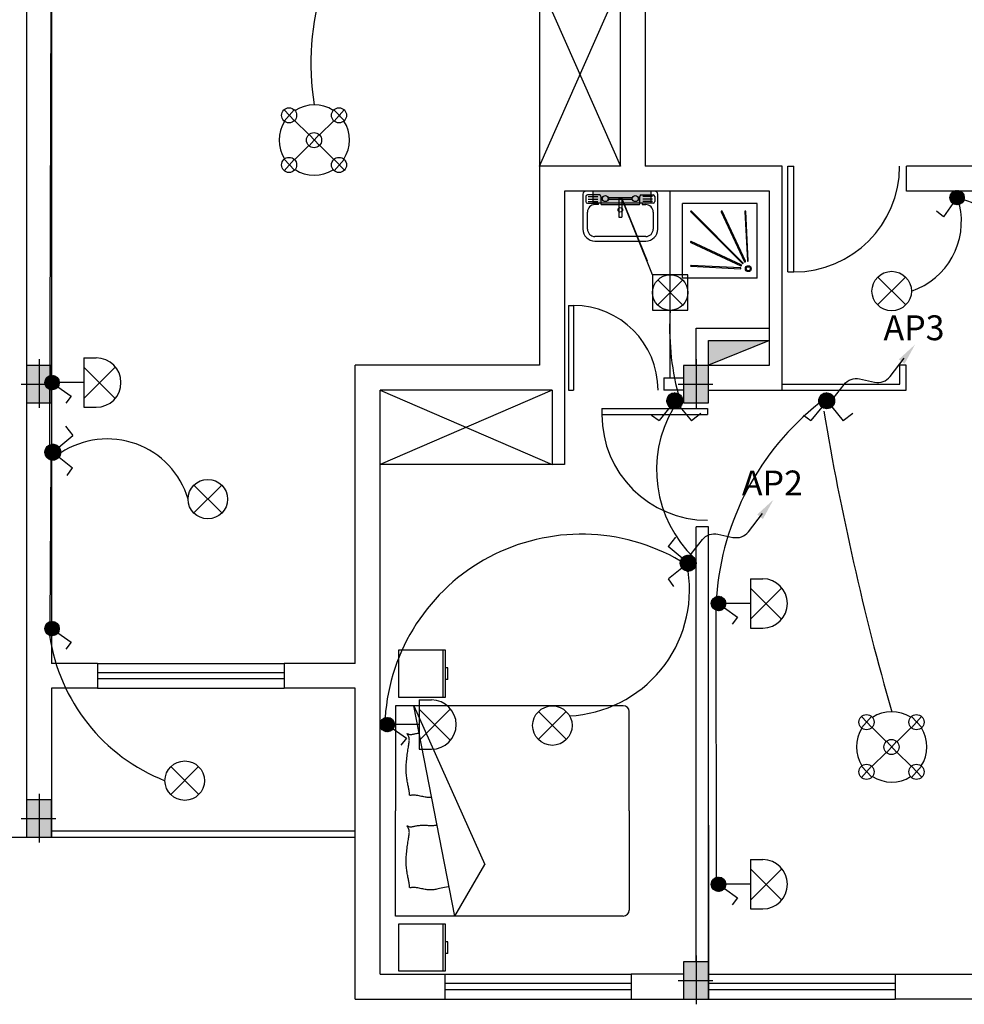
# Model space of a CAD drawing. Extents: x 2318 to 2739, y 290 to 503.
# Drawn here: x 2378 to 2386, y 321 to 329 of the extents above; entities that cross this region are included whole.
import ezdxf

# ---------------------------------------------------------------- set-up
doc = ezdxf.new("R2010")
doc.units = 0
doc.header["$MEASUREMENT"] = 0
doc.layers.get('0').update_dxf_attribs({"color": 8, "linetype": 'CONTINUOUS'})
for name, color, linetype in [('22', 8, 'CONTINUOUS'), ('6', 8, 'CONTINUOUS'), ('ELEC', 5, 'CONTINUOUS'), ('Layer1', 8, 'CONTINUOUS'), ('LIGHT', 6, 'CONTINUOUS'), ('M', 6, 'CONTINUOUS')]:
    doc.layers.add(name, color=color, linetype=linetype)
doc.styles.add('RomanS', font='romans.shx', dxfattribs={"height": 0.5})

# ---------------------------------------------------------------- blocks, each defined once
blk = doc.blocks.new('89o8')
at = {"layer": '6', "linetype": 'ByBlock'}
h = blk.add_hatch(color=256, dxfattribs=at)
h.paths.add_polyline_path([(0.1049, 0.15), (0.0049, 0.15), (0.0049, 0), (0.1049, 0)])
h.paths.add_polyline_path([(-0.0951, 0), (0.0049, 0), (0.0049, 0.15), (-0.0951, 0.15)])
h.paths.add_polyline_path([(0.0049, 0), (-0.0951, 0), (-0.0951, -0.15), (0.0049, -0.15)])
h.paths.add_polyline_path([(0.0049, -0.15), (0.1049, -0.15), (0.1049, 0), (0.0049, 0)])
for p, q in [((0.0049, 0.1993), (0.0049, -0.1925)), ((-0.1386, 0), (0.1386, 0))]:
    blk.add_line(p, q, dxfattribs=at)
blk.add_lwpolyline([(0.1049, 0.15), (-0.0951, 0.15), (-0.0951, -0.15), (0.1049, -0.15)], close=True, dxfattribs=at)
blk = doc.blocks.new('af')
at = {"layer": 'Layer1', "linetype": 'Continuous'}
for p, q in [((2277.15, 410.3424), (2276.774, 410.3424)), ((2276.774, 410.3424), (2276.774, 409.9665)), ((2277.15, 409.9665), (2277.15, 410.3424)), ((2277.2159, 410.3681), (2278.0618, 410.3681)), ((2277.2159, 408.5355), (2277.2159, 410.3681)), ((2278.9076, 410.3681), (2278.0618, 410.3681)), ((2278.9076, 408.5355), (2278.9076, 410.3681)), ((2278.9779, 410.3424), (2278.9779, 409.9665)), ((2279.3538, 410.3424), (2278.9779, 410.3424)), ((2279.3538, 409.9665), (2279.3538, 410.3424)), ((2277.2159, 409.8902), (2278.9076, 410.221)), ((2277.4435, 410.2478), (2277.4436, 410.2507)), ((2277.4438, 410.2441), (2277.4435, 410.2478)), ((2277.4436, 410.2507), (2277.4442, 410.2529)), ((2277.4443, 410.2397), (2277.4438, 410.2441)), ((2277.4442, 410.2529), (2277.4455, 410.2544)), ((2277.4449, 410.2346), (2277.4443, 410.2397)), ((2277.4447, 410.2063), (2277.4454, 410.2145)), ((2277.4454, 410.2287), (2277.4449, 410.2346)), ((2277.4456, 410.222), (2277.4454, 410.2287)), ((2277.4454, 410.2145), (2277.4456, 410.222)), ((2277.4455, 410.2544), (2277.4474, 410.2554)), ((2277.4474, 410.2554), (2277.45, 410.2559)), ((2277.45, 410.2559), (2277.4532, 410.2561)), ((2277.4532, 410.2561), (2277.4569, 410.2562)), ((2277.4569, 410.2562), (2277.4612, 410.2562)), ((2277.4612, 410.2562), (2277.4661, 410.2563)), ((2277.4661, 410.2563), (2277.4714, 410.2566)), ((2277.4714, 410.2566), (2277.4772, 410.2572)), ((2277.4772, 410.2572), (2277.4835, 410.2582)), ((2277.4835, 410.2582), (2277.4902, 410.2594)), ((2277.4902, 410.2594), (2277.4973, 410.2608)), ((2277.4973, 410.2608), (2277.5048, 410.2624)), ((2277.5048, 410.2624), (2277.5127, 410.2641)), ((2277.5127, 410.2641), (2277.521, 410.2659)), ((2277.521, 410.2659), (2277.5296, 410.2677)), ((2277.5296, 410.2677), (2277.5386, 410.2696)), ((2277.5386, 410.2696), (2277.5479, 410.2714)), ((2277.5479, 410.2714), (2277.5576, 410.2732)), ((2277.5576, 410.2732), (2277.5675, 410.2749)), ((2277.5675, 410.2749), (2277.5778, 410.2764)), ((2277.5778, 410.2764), (2277.5883, 410.2778)), ((2277.5883, 410.2778), (2277.5991, 410.2791)), ((2277.5991, 410.2791), (2277.6101, 410.2801)), ((2277.6101, 410.2801), (2277.6213, 410.2809)), ((2277.6213, 410.2809), (2277.6328, 410.2815)), ((2278.9076, 410.221), (2277.6313, 409.6493)), ((2277.6328, 410.2815), (2277.6445, 410.2818)), ((2277.6445, 410.2818), (2277.6565, 410.282)), ((2277.6565, 410.282), (2277.6687, 410.2818)), ((2277.6687, 410.2818), (2277.6811, 410.2815)), ((2277.6811, 410.2815), (2277.6938, 410.2809)), ((2277.6938, 410.2809), (2277.7066, 410.2801)), ((2277.7066, 410.2801), (2277.7197, 410.2791)), ((2277.7197, 410.2791), (2277.733, 410.2778)), ((2277.733, 410.2778), (2277.7462, 410.2764)), ((2277.7462, 410.2764), (2277.7594, 410.2749)), ((2277.7594, 410.2749), (2277.7724, 410.2732)), ((2277.7724, 410.2732), (2277.7852, 410.2714)), ((2277.7852, 410.2714), (2277.7975, 410.2696)), ((2277.7975, 410.2696), (2277.8094, 410.2677)), ((2277.8094, 410.2677), (2277.8207, 410.2659)), ((2277.8207, 410.2659), (2277.8314, 410.2641)), ((2277.8314, 410.2641), (2277.8415, 410.2624)), ((2277.8415, 410.2624), (2277.851, 410.2608)), ((2277.851, 410.2608), (2277.8599, 410.2594)), ((2277.8599, 410.2594), (2277.8681, 410.2582)), ((2277.8681, 410.2582), (2277.8756, 410.2572)), ((2277.8756, 410.2572), (2277.8824, 410.2566)), ((2277.8824, 410.2566), (2277.8886, 410.2563)), ((2277.8886, 410.2563), (2277.8942, 410.2564)), ((2277.8942, 410.2564), (2277.8992, 410.2567)), ((2277.8992, 410.2567), (2277.9038, 410.2574)), ((2277.9038, 410.2574), (2277.908, 410.2583)), ((2277.908, 410.2583), (2277.912, 410.2596)), ((2277.912, 410.2596), (2277.9158, 410.2611)), ((2277.9158, 410.2611), (2277.9196, 410.2628)), ((2277.9196, 410.2628), (2277.9233, 410.2647)), ((2277.9233, 410.2647), (2277.9269, 410.2668)), ((2277.9269, 410.2668), (2277.9303, 410.2688)), ((2277.9303, 410.2688), (2277.9334, 410.2707)), ((2277.9332, 410.2504), (2277.933, 410.2457)), ((2277.933, 410.2457), (2277.9333, 410.2407)), ((2277.9339, 410.2549), (2277.9332, 410.2504)), ((2277.9333, 410.2407), (2277.934, 410.2354)), ((2277.9334, 410.2707), (2277.936, 410.2722)), ((2277.9351, 410.2591), (2277.9339, 410.2549)), ((2277.934, 410.2354), (2277.9351, 410.2298)), ((2277.9364, 410.263), (2277.9351, 410.2591)), ((2277.9351, 410.2298), (2277.9363, 410.224)), ((2277.936, 410.2722), (2277.9382, 410.2734)), ((2277.9363, 410.224), (2277.9377, 410.2179)), ((2277.9378, 410.2663), (2277.9364, 410.263)), ((2277.9377, 410.2179), (2277.9392, 410.2114)), ((2277.9391, 410.2692), (2277.9378, 410.2663)), ((2277.9382, 410.2734), (2277.9398, 410.274)), ((2277.9402, 410.2715), (2277.9391, 410.2692)), ((2277.9392, 410.2114), (2277.9406, 410.2046)), ((2277.9398, 410.274), (2277.9406, 410.2739)), ((2277.9407, 410.2731), (2277.9402, 410.2715)), ((2277.9406, 410.2739), (2277.9407, 410.2731)), ((2278.1863, 410.2478), (2278.1864, 410.2507)), ((2278.1866, 410.2441), (2278.1863, 410.2478)), ((2278.1864, 410.2507), (2278.187, 410.2529)), ((2278.1871, 410.2397), (2278.1866, 410.2441)), ((2278.187, 410.2529), (2278.1883, 410.2544)), ((2278.1877, 410.2346), (2278.1871, 410.2397)), ((2278.1875, 410.2063), (2278.1882, 410.2145)), ((2278.1882, 410.2287), (2278.1877, 410.2346)), ((2278.1884, 410.222), (2278.1882, 410.2287)), ((2278.1882, 410.2145), (2278.1884, 410.222)), ((2278.1883, 410.2544), (2278.1902, 410.2554)), ((2278.1902, 410.2554), (2278.1928, 410.2559)), ((2278.1928, 410.2559), (2278.196, 410.2561)), ((2278.196, 410.2561), (2278.1997, 410.2562)), ((2278.1997, 410.2562), (2278.2041, 410.2562)), ((2278.2041, 410.2562), (2278.2089, 410.2563)), ((2278.2089, 410.2563), (2278.2142, 410.2566)), ((2278.2142, 410.2566), (2278.22, 410.2572)), ((2278.22, 410.2572), (2278.2263, 410.2582)), ((2278.2263, 410.2582), (2278.233, 410.2594)), ((2278.233, 410.2594), (2278.2401, 410.2608)), ((2278.2401, 410.2608), (2278.2476, 410.2624)), ((2278.2476, 410.2624), (2278.2555, 410.2641)), ((2278.2555, 410.2641), (2278.2638, 410.2659)), ((2278.2638, 410.2659), (2278.2724, 410.2677)), ((2278.2724, 410.2677), (2278.2814, 410.2696)), ((2278.2814, 410.2696), (2278.2907, 410.2714)), ((2278.2907, 410.2714), (2278.3004, 410.2732)), ((2278.3004, 410.2732), (2278.3103, 410.2749)), ((2278.3103, 410.2749), (2278.3206, 410.2764)), ((2278.3206, 410.2764), (2278.3311, 410.2778)), ((2278.3311, 410.2778), (2278.3419, 410.2791)), ((2278.3419, 410.2791), (2278.3529, 410.2801)), ((2278.3529, 410.2801), (2278.3641, 410.2809)), ((2278.3641, 410.2809), (2278.3756, 410.2815)), ((2278.3756, 410.2815), (2278.3874, 410.2818)), ((2278.3874, 410.2818), (2278.3993, 410.282)), ((2278.3993, 410.282), (2278.4115, 410.2818)), ((2278.4115, 410.2818), (2278.4239, 410.2815)), ((2278.4239, 410.2815), (2278.4366, 410.2809)), ((2278.4366, 410.2809), (2278.4494, 410.2801)), ((2278.4494, 410.2801), (2278.4625, 410.2791)), ((2278.4625, 410.2791), (2278.4758, 410.2778)), ((2278.4758, 410.2778), (2278.489, 410.2764)), ((2278.489, 410.2764), (2278.5022, 410.2749)), ((2278.5022, 410.2749), (2278.5152, 410.2732)), ((2278.5152, 410.2732), (2278.528, 410.2714)), ((2278.528, 410.2714), (2278.5403, 410.2696)), ((2278.5403, 410.2696), (2278.5522, 410.2677)), ((2278.5522, 410.2677), (2278.5635, 410.2659)), ((2278.5635, 410.2659), (2278.5742, 410.2641)), ((2278.5742, 410.2641), (2278.5843, 410.2624)), ((2278.5843, 410.2624), (2278.5938, 410.2608)), ((2278.5938, 410.2608), (2278.6027, 410.2594)), ((2278.6027, 410.2594), (2278.6109, 410.2582)), ((2278.6109, 410.2582), (2278.6184, 410.2572)), ((2278.6184, 410.2572), (2278.6252, 410.2566)), ((2278.6252, 410.2566), (2278.6314, 410.2563)), ((2278.6314, 410.2563), (2278.637, 410.2564)), ((2278.637, 410.2564), (2278.642, 410.2567)), ((2278.642, 410.2567), (2278.6466, 410.2574)), ((2278.6466, 410.2574), (2278.6509, 410.2583)), ((2278.6509, 410.2583), (2278.6548, 410.2596)), ((2278.6548, 410.2596), (2278.6587, 410.2611)), ((2278.6587, 410.2611), (2278.6624, 410.2628)), ((2278.6624, 410.2628), (2278.6661, 410.2647)), ((2278.6661, 410.2647), (2278.6697, 410.2668)), ((2278.6697, 410.2668), (2278.6731, 410.2688)), ((2278.6731, 410.2688), (2278.6762, 410.2707)), ((2278.676, 410.2504), (2278.6758, 410.2457)), ((2278.6758, 410.2457), (2278.6761, 410.2407)), ((2278.6767, 410.2549), (2278.676, 410.2504)), ((2278.6761, 410.2407), (2278.6768, 410.2354)), ((2278.6762, 410.2707), (2278.6788, 410.2722)), ((2278.6779, 410.2591), (2278.6767, 410.2549)), ((2278.6768, 410.2354), (2278.6779, 410.2298)), ((2278.6792, 410.263), (2278.6779, 410.2591)), ((2278.6779, 410.2298), (2278.6791, 410.224)), ((2278.6788, 410.2722), (2278.681, 410.2734)), ((2278.6791, 410.224), (2278.6805, 410.2179)), ((2278.6806, 410.2663), (2278.6792, 410.263)), ((2278.6805, 410.2179), (2278.682, 410.2114)), ((2278.682, 410.2692), (2278.6806, 410.2663)), ((2278.681, 410.2734), (2278.6826, 410.274)), ((2278.683, 410.2715), (2278.682, 410.2692)), ((2278.682, 410.2114), (2278.6834, 410.2046)), ((2278.6826, 410.274), (2278.6834, 410.2739)), ((2278.6835, 410.2731), (2278.683, 410.2715)), ((2278.6834, 410.2739), (2278.6835, 410.2731)), ((2277.4301, 410.13), (2277.4318, 410.1391)), ((2277.4318, 410.1391), (2277.4338, 410.1486)), ((2277.4338, 410.1486), (2277.4358, 410.1583)), ((2277.4358, 410.1583), (2277.438, 410.1683)), ((2277.438, 410.1683), (2277.44, 410.1782)), ((2277.44, 410.1782), (2277.4419, 410.1879)), ((2277.4419, 410.1879), (2277.4435, 410.1974)), ((2277.4435, 410.1974), (2277.4447, 410.2063)), ((2277.9406, 410.2046), (2277.942, 410.1975)), ((2277.942, 410.1975), (2277.9432, 410.1901)), ((2277.9432, 410.1901), (2277.9442, 410.1825)), ((2277.9442, 410.1825), (2277.9451, 410.1746)), ((2277.9451, 410.1746), (2277.9458, 410.1667)), ((2277.9458, 410.1667), (2277.9464, 410.1587)), ((2277.9464, 410.1587), (2277.9467, 410.1507)), ((2277.9467, 410.1349), (2277.9464, 410.1272)), ((2277.9467, 410.1507), (2277.9468, 410.1428)), ((2277.9468, 410.1428), (2277.9467, 410.1349)), ((2278.1729, 410.13), (2278.1746, 410.1391)), ((2278.1746, 410.1391), (2278.1766, 410.1486)), ((2278.1766, 410.1486), (2278.1787, 410.1583)), ((2278.1787, 410.1583), (2278.1808, 410.1683)), ((2278.1808, 410.1683), (2278.1828, 410.1782)), ((2278.1828, 410.1782), (2278.1847, 410.1879)), ((2278.1847, 410.1879), (2278.1863, 410.1974)), ((2278.1863, 410.1974), (2278.1875, 410.2063)), ((2278.6834, 410.2046), (2278.6848, 410.1975)), ((2278.6848, 410.1975), (2278.686, 410.1901)), ((2278.686, 410.1901), (2278.687, 410.1825)), ((2278.687, 410.1825), (2278.6875, 410.1779)), ((2277.4253, 410.0822), (2277.4254, 410.0897)), ((2277.4256, 410.0747), (2277.4253, 410.0822)), ((2277.4254, 410.0897), (2277.4257, 410.0973)), ((2277.4262, 410.0673), (2277.4256, 410.0747)), ((2277.4257, 410.0973), (2277.4264, 410.105)), ((2277.4272, 410.0597), (2277.4262, 410.0673)), ((2277.4264, 410.105), (2277.4273, 410.1131)), ((2277.4285, 410.0517), (2277.4272, 410.0597)), ((2277.4273, 410.1131), (2277.4286, 410.1214)), ((2277.4286, 410.1214), (2277.4301, 410.13)), ((2277.9444, 410.0896), (2277.9443, 410.0822)), ((2277.9443, 410.0822), (2277.9444, 410.0747)), ((2277.9447, 410.097), (2277.9444, 410.0896)), ((2277.9444, 410.0747), (2277.9447, 410.0673)), ((2277.9451, 410.1045), (2277.9447, 410.097)), ((2277.9447, 410.0673), (2277.9452, 410.0598)), ((2277.9456, 410.112), (2277.9451, 410.1045)), ((2277.9452, 410.0598), (2277.9457, 410.0523)), ((2277.946, 410.1196), (2277.9456, 410.112)), ((2277.9457, 410.0523), (2277.9463, 410.0447)), ((2277.9464, 410.1272), (2277.946, 410.1196)), ((2278.1681, 410.0822), (2278.1682, 410.0897)), ((2278.1684, 410.0764), (2278.1681, 410.0822)), ((2278.1682, 410.0897), (2278.1685, 410.0973)), ((2278.1685, 410.0973), (2278.1692, 410.105)), ((2278.1692, 410.105), (2278.1701, 410.1131)), ((2278.1701, 410.1131), (2278.1714, 410.1214)), ((2278.1714, 410.1214), (2278.1729, 410.13)), ((2276.774, 409.9853), (2277.15, 409.9853)), ((2277.4302, 410.0433), (2277.4285, 410.0517)), ((2277.4321, 410.0341), (2277.4302, 410.0433)), ((2277.4344, 410.0242), (2277.4321, 410.0341)), ((2277.437, 410.0132), (2277.4344, 410.0242)), ((2277.4398, 410.0011), (2277.437, 410.0132)), ((2277.443, 409.9877), (2277.4398, 410.0011)), ((2277.4461, 409.9733), (2277.443, 409.9877)), ((2277.4491, 409.9582), (2277.4461, 409.9733)), ((2277.9463, 410.0447), (2277.9469, 410.0371)), ((2277.9469, 410.0371), (2277.9472, 410.0332)), ((2278.9779, 409.9853), (2279.3538, 409.9853)), ((2276.774, 409.9665), (2277.15, 409.9665)), ((2276.915, 409.9477), (2276.915, 409.9665)), ((2276.915, 409.9477), (2277.009, 409.9477)), ((2277.009, 409.9477), (2277.009, 409.9665)), ((2277.4515, 409.9426), (2277.4491, 409.9582)), ((2277.4522, 409.9364), (2277.4515, 409.9426)), ((2278.9779, 409.9665), (2279.3538, 409.9665)), ((2279.1189, 409.9477), (2279.1189, 409.9665)), ((2279.1189, 409.9477), (2279.2129, 409.9477)), ((2279.2129, 409.9477), (2279.2129, 409.9665)), ((2277.2159, 409.8902), (2277.6313, 409.6493)), ((2278.0618, 408.4885), (2277.2629, 408.4885)), ((2278.0618, 408.4885), (2278.8606, 408.4885))]:
    blk.add_line(p, q, dxfattribs=at)
for centre, start, end in [((2277.2629, 408.5355), 180, 270), ((2278.8606, 408.5355), 270, 0)]:
    blk.add_arc(centre, 0.047, start, end, dxfattribs=at)
blk = doc.blocks.new('jklg')
at = {"layer": 'Layer1', "linetype": 'ByBlock'}
for p, q in [((-0.6, 0), (-0.6, 0.6)), ((0, 0.6), (-0.6, 0.6)), ((0, 0), (0, 0.6)), ((0, 0), (-0.6, 0))]:
    blk.add_line(p, q, dxfattribs=at)
at = {"layer": 'Layer1'}
for points in [[(-0.5347, 0.5339), (-0.1194, 0.1186, 1), (-0.1142, 0.1238), (-0.5295, 0.5391, 1)], [(-0.2894, 0.5349), (-0.102, 0.1323, 1), (-0.0953, 0.1354), (-0.2827, 0.538, 1)], [(-0.0786, 0.1395, 1), (-0.0713, 0.1399), (-0.0912, 0.5366, 1), (-0.0986, 0.5363)], [(-0.5336, 0.2871), (-0.131, 0.0997, 1), (-0.1279, 0.1063), (-0.5305, 0.2938, 1)], [(-0.5319, 0.1029, 1), (-0.5323, 0.0956), (-0.1355, 0.0756, 1), (-0.1352, 0.083)]]:
    blk.add_lwpolyline(points, format="xyb", close=True, dxfattribs=at)
for radius in [0.0236, 0.0163]:
    blk.add_circle((-0.0717, 0.0761), radius, dxfattribs=at)
blk = doc.blocks.new('SFG')
at = {"layer": 'Layer1'}
for p, q in [((2559.047, 384.2538), (2559.047, 383.9729)), ((2559.0708, 384.2358), (2559.0708, 384.1937)), ((2559.6245, 384.2779), (2559.0711, 384.2779)), ((2559.1791, 384.2478), (2559.0829, 384.2478)), ((2559.0889, 384.2358), (2559.1671, 384.2358)), ((2559.1914, 384.2358), (2559.1914, 384.1756)), ((2559.5042, 384.1756), (2559.5042, 384.2358)), ((2559.5162, 384.2478), (2559.6124, 384.2478)), ((2559.6064, 384.2358), (2559.5282, 384.2358)), ((2559.6245, 384.2358), (2559.6245, 384.1937)), ((2559.6485, 383.9729), (2559.6485, 384.2538)), ((2559.0829, 384.1817), (2559.1673, 384.1817)), ((2559.0889, 384.2146), (2559.1671, 384.2146)), ((2559.0889, 384.1937), (2559.1671, 384.1937)), ((2559.1734, 384.1696), (2559.1433, 384.1696)), ((2559.1734, 384.1696), (2559.1734, 384.1756)), ((2559.1734, 384.1696), (2559.1734, 384.1696)), ((2559.1974, 384.1696), (2559.4982, 384.1696)), ((2559.444, 384.2238), (2559.2455, 384.2238)), ((2559.444, 384.2117), (2559.2455, 384.2117)), ((2559.3598, 384.2177), (2559.3358, 384.2177)), ((2559.3358, 384.2177), (2559.3358, 384.0674)), ((2559.3598, 384.2117), (2559.3598, 384.0674)), ((2559.5222, 384.1756), (2559.5222, 384.1696)), ((2559.5222, 384.1696), (2559.5523, 384.1696)), ((2559.6064, 384.2146), (2559.5282, 384.2146)), ((2559.6064, 384.1937), (2559.5282, 384.1937)), ((2559.6124, 384.1817), (2559.5282, 384.1817)), ((2559.0831, 383.9729), (2559.0831, 384.1095)), ((2559.3358, 384.0674), (2559.3598, 384.0674)), ((2559.6124, 384.1095), (2559.6124, 383.9729)), ((2559.5523, 383.9128), (2559.1433, 383.9128)), ((2559.1433, 383.8767), (2559.5523, 383.8767))]:
    blk.add_line(p, q, dxfattribs=at)
for centre, radius in [((2559.2275, 384.2177), 0.0241), ((2559.4681, 384.2177), 0.0241), ((2559.3478, 384.1275), 0.018)]:
    blk.add_circle(centre, radius, dxfattribs=at)
for centre, radius, start, end in [((2559.0711, 384.2538), 0.0241, 90, 180), ((2559.0829, 384.2358), 0.012, 90, 180), ((2559.1791, 384.2358), 0.012, 0, 90), ((2559.5162, 384.2358), 0.012, 90, 180), ((2559.6124, 384.2358), 0.012, 0, 90), ((2559.6245, 384.2538), 0.0241, 0, 90), ((2559.0829, 384.1937), 0.012, 180, 270), ((2559.1433, 384.1095), 0.0601, 90, 180), ((2559.1673, 384.1756), 0.00601, 0, 90), ((2559.1974, 384.1756), 0.00601, 180, 270), ((2559.4982, 384.1756), 0.00601, 270, 0), ((2559.5282, 384.1756), 0.00601, 90, 180), ((2559.5523, 384.1095), 0.0601, 0, 90), ((2559.6124, 384.1937), 0.012, 270, 0), ((2559.1433, 383.9729), 0.0962, 180, 270), ((2559.1433, 383.9729), 0.0601, 180, 270), ((2559.5523, 383.9729), 0.0601, 270, 0), ((2559.5523, 383.9729), 0.0962, 270, 0)]:
    blk.add_arc(centre, radius, start, end, dxfattribs=at)
blk = doc.blocks.new('*X32')
at = {"color": 0}
for p, q in [((26275.69, 32816.43), (26281.73, 32822.46)), ((26282.12, 32810.79), (26275.72, 32817.2)), ((26275.74, 32817.36), (26280.8, 32822.42)), ((26275.77, 32815.63), (26282.53, 32822.38)), ((26282.88, 32810.92), (26275.84, 32817.95)), ((26275.94, 32814.91), (26283.24, 32822.21)), ((26276, 32818.51), (26279.65, 32822.15)), ((26283.56, 32811.12), (26276.05, 32818.63)), ((26276.18, 32814.27), (26283.89, 32821.98)), ((26284.18, 32811.39), (26276.32, 32819.25)), ((26276.48, 32813.68), (26284.48, 32821.68)), ((26284.74, 32811.71), (26276.64, 32819.81)), ((26276.83, 32813.15), (26285.01, 32821.33)), ((26285.25, 32812.08), (26277.01, 32820.32)), ((26277.23, 32812.66), (26285.5, 32820.93)), ((26285.71, 32812.51), (26277.43, 32820.78)), ((26277.67, 32812.22), (26285.93, 32820.48)), ((26286.13, 32812.97), (26277.9, 32821.2)), ((26278.17, 32811.83), (26286.32, 32819.99)), ((26286.49, 32813.49), (26278.42, 32821.56)), ((26278.71, 32811.49), (26286.66, 32819.45)), ((26286.81, 32814.06), (26278.99, 32821.88)), ((26279.31, 32811.2), (26286.95, 32818.85)), ((26287.07, 32814.68), (26279.61, 32822.14)), ((26279.96, 32810.98), (26287.18, 32818.19)), ((26287.26, 32815.37), (26280.3, 32822.33)), ((26280.69, 32810.82), (26287.33, 32817.46)), ((26287.38, 32816.14), (26281.07, 32822.45)), ((26287.38, 32817.02), (26281.95, 32822.45)), ((26287.21, 32818.08), (26283.01, 32822.28)), ((26286.58, 32819.59), (26284.52, 32821.65)), ((26281.26, 32810.77), (26275.7, 32816.33)), ((26280.24, 32810.91), (26275.84, 32815.31)), ((26278.84, 32811.42), (26276.35, 32813.91)), ((26281.51, 32810.76), (26287.4, 32816.64)), ((26282.47, 32810.83), (26287.32, 32815.69)), ((26283.69, 32811.17), (26286.99, 32814.47))]:
    blk.add_line(p, q, dxfattribs=at)
blk = doc.blocks.new('*X37')
at = {"color": 0}
for p, q in [((26275.69, 32816.43), (26281.73, 32822.46)), ((26282.12, 32810.79), (26275.72, 32817.2)), ((26275.74, 32817.36), (26280.8, 32822.42)), ((26275.77, 32815.63), (26282.53, 32822.38)), ((26282.88, 32810.92), (26275.84, 32817.95)), ((26275.94, 32814.91), (26283.24, 32822.21)), ((26276, 32818.51), (26279.65, 32822.15)), ((26283.56, 32811.12), (26276.05, 32818.63)), ((26276.18, 32814.27), (26283.89, 32821.98)), ((26284.18, 32811.39), (26276.32, 32819.25)), ((26276.48, 32813.68), (26284.48, 32821.68)), ((26284.74, 32811.71), (26276.64, 32819.81)), ((26276.83, 32813.15), (26285.01, 32821.33)), ((26285.25, 32812.08), (26277.01, 32820.32)), ((26277.23, 32812.66), (26285.5, 32820.93)), ((26285.71, 32812.51), (26277.43, 32820.78)), ((26277.67, 32812.22), (26285.93, 32820.48)), ((26286.13, 32812.97), (26277.9, 32821.2)), ((26278.17, 32811.83), (26286.32, 32819.99)), ((26286.49, 32813.49), (26278.42, 32821.56)), ((26278.71, 32811.49), (26286.66, 32819.45)), ((26286.81, 32814.06), (26278.99, 32821.88)), ((26279.31, 32811.2), (26286.95, 32818.85)), ((26287.07, 32814.68), (26279.61, 32822.14)), ((26279.96, 32810.98), (26287.18, 32818.19)), ((26287.26, 32815.37), (26280.3, 32822.33)), ((26280.69, 32810.82), (26287.33, 32817.46)), ((26287.38, 32816.14), (26281.07, 32822.45)), ((26287.38, 32817.02), (26281.95, 32822.45)), ((26287.21, 32818.08), (26283.01, 32822.28)), ((26286.58, 32819.59), (26284.52, 32821.65)), ((26281.26, 32810.77), (26275.7, 32816.33)), ((26280.24, 32810.91), (26275.84, 32815.31)), ((26278.84, 32811.42), (26276.35, 32813.91)), ((26281.51, 32810.76), (26287.4, 32816.64)), ((26282.47, 32810.83), (26287.32, 32815.69)), ((26283.69, 32811.17), (26286.99, 32814.47))]:
    blk.add_line(p, q, dxfattribs=at)
blk = doc.blocks.new('*X35')
at = {"color": 0}
for p, q in [((26275.69, 32816.43), (26281.73, 32822.46)), ((26275.74, 32817.36), (26280.8, 32822.42)), ((26275.77, 32815.63), (26282.53, 32822.38)), ((26275.94, 32814.91), (26283.24, 32822.21)), ((26276, 32818.51), (26279.65, 32822.15)), ((26276.18, 32814.27), (26283.89, 32821.98)), ((26286.81, 32814.06), (26278.99, 32821.88)), ((26287.07, 32814.68), (26279.61, 32822.14)), ((26287.26, 32815.37), (26280.3, 32822.33)), ((26287.38, 32816.14), (26281.07, 32822.45)), ((26287.38, 32817.02), (26281.95, 32822.45)), ((26287.21, 32818.08), (26283.01, 32822.28)), ((26281.26, 32810.77), (26275.7, 32816.33)), ((26282.12, 32810.79), (26275.72, 32817.2)), ((26282.88, 32810.92), (26275.84, 32817.95)), ((26280.24, 32810.91), (26275.84, 32815.31)), ((26283.56, 32811.12), (26276.05, 32818.63)), ((26284.18, 32811.39), (26276.32, 32819.25)), ((26276.48, 32813.68), (26284.48, 32821.68)), ((26284.74, 32811.71), (26276.64, 32819.81)), ((26276.83, 32813.15), (26285.01, 32821.33)), ((26285.25, 32812.08), (26277.01, 32820.32)), ((26277.23, 32812.66), (26285.5, 32820.93)), ((26285.71, 32812.51), (26277.43, 32820.78)), ((26277.67, 32812.22), (26285.93, 32820.48)), ((26286.13, 32812.97), (26277.9, 32821.2)), ((26278.17, 32811.83), (26286.32, 32819.99)), ((26286.49, 32813.49), (26278.42, 32821.56)), ((26278.71, 32811.49), (26286.66, 32819.45)), ((26279.31, 32811.2), (26286.95, 32818.85)), ((26279.96, 32810.98), (26287.18, 32818.19)), ((26280.69, 32810.82), (26287.33, 32817.46)), ((26281.51, 32810.76), (26287.4, 32816.64)), ((26282.47, 32810.83), (26287.32, 32815.69)), ((26286.58, 32819.59), (26284.52, 32821.65)), ((26278.84, 32811.42), (26276.35, 32813.91)), ((26283.69, 32811.17), (26286.99, 32814.47))]:
    blk.add_line(p, q, dxfattribs=at)
blk = doc.blocks.new('*X39')
at = {"color": 0}
for p, q in [((26275.69, 32816.43), (26281.73, 32822.46)), ((26275.74, 32817.36), (26280.8, 32822.42)), ((26275.77, 32815.63), (26282.53, 32822.38)), ((26275.94, 32814.91), (26283.24, 32822.21)), ((26276, 32818.51), (26279.65, 32822.15)), ((26276.18, 32814.27), (26283.89, 32821.98)), ((26286.81, 32814.06), (26278.99, 32821.88)), ((26287.07, 32814.68), (26279.61, 32822.14)), ((26287.26, 32815.37), (26280.3, 32822.33)), ((26287.38, 32816.14), (26281.07, 32822.45)), ((26287.38, 32817.02), (26281.95, 32822.45)), ((26287.21, 32818.08), (26283.01, 32822.28)), ((26281.26, 32810.77), (26275.7, 32816.33)), ((26282.12, 32810.79), (26275.72, 32817.2)), ((26282.88, 32810.92), (26275.84, 32817.95)), ((26280.24, 32810.91), (26275.84, 32815.31)), ((26283.56, 32811.12), (26276.05, 32818.63)), ((26284.18, 32811.39), (26276.32, 32819.25)), ((26276.48, 32813.68), (26284.48, 32821.68)), ((26284.74, 32811.71), (26276.64, 32819.81)), ((26276.83, 32813.15), (26285.01, 32821.33)), ((26285.25, 32812.08), (26277.01, 32820.32)), ((26277.23, 32812.66), (26285.5, 32820.93)), ((26285.71, 32812.51), (26277.43, 32820.78)), ((26277.67, 32812.22), (26285.93, 32820.48)), ((26286.13, 32812.97), (26277.9, 32821.2)), ((26278.17, 32811.83), (26286.32, 32819.99)), ((26286.49, 32813.49), (26278.42, 32821.56)), ((26278.71, 32811.49), (26286.66, 32819.45)), ((26279.31, 32811.2), (26286.95, 32818.85)), ((26279.96, 32810.98), (26287.18, 32818.19)), ((26280.69, 32810.82), (26287.33, 32817.46)), ((26281.51, 32810.76), (26287.4, 32816.64)), ((26282.47, 32810.83), (26287.32, 32815.69)), ((26286.58, 32819.59), (26284.52, 32821.65)), ((26278.84, 32811.42), (26276.35, 32813.91)), ((26283.69, 32811.17), (26286.99, 32814.47))]:
    blk.add_line(p, q, dxfattribs=at)
blk = doc.blocks.new('*X40')
at = {"color": 0}
for p, q in [((26275.69, 32816.43), (26281.73, 32822.46)), ((26282.12, 32810.79), (26275.72, 32817.2)), ((26275.74, 32817.36), (26280.8, 32822.42)), ((26275.77, 32815.63), (26282.53, 32822.38)), ((26282.88, 32810.92), (26275.84, 32817.95)), ((26275.94, 32814.91), (26283.24, 32822.21)), ((26276, 32818.51), (26279.65, 32822.15)), ((26283.56, 32811.12), (26276.05, 32818.63)), ((26276.18, 32814.27), (26283.89, 32821.98)), ((26284.18, 32811.39), (26276.32, 32819.25)), ((26276.48, 32813.68), (26284.48, 32821.68)), ((26284.74, 32811.71), (26276.64, 32819.81)), ((26276.83, 32813.15), (26285.01, 32821.33)), ((26285.25, 32812.08), (26277.01, 32820.32)), ((26277.23, 32812.66), (26285.5, 32820.93)), ((26285.71, 32812.51), (26277.43, 32820.78)), ((26277.67, 32812.22), (26285.93, 32820.48)), ((26286.13, 32812.97), (26277.9, 32821.2)), ((26278.17, 32811.83), (26286.32, 32819.99)), ((26286.49, 32813.49), (26278.42, 32821.56)), ((26278.71, 32811.49), (26286.66, 32819.45)), ((26286.81, 32814.06), (26278.99, 32821.88)), ((26279.31, 32811.2), (26286.95, 32818.85)), ((26287.07, 32814.68), (26279.61, 32822.14)), ((26279.96, 32810.98), (26287.18, 32818.19)), ((26287.26, 32815.37), (26280.3, 32822.33)), ((26280.69, 32810.82), (26287.33, 32817.46)), ((26287.38, 32816.14), (26281.07, 32822.45)), ((26287.38, 32817.02), (26281.95, 32822.45)), ((26287.21, 32818.08), (26283.01, 32822.28)), ((26286.58, 32819.59), (26284.52, 32821.65)), ((26281.26, 32810.77), (26275.7, 32816.33)), ((26280.24, 32810.91), (26275.84, 32815.31)), ((26278.84, 32811.42), (26276.35, 32813.91)), ((26281.51, 32810.76), (26287.4, 32816.64)), ((26282.47, 32810.83), (26287.32, 32815.69)), ((26283.69, 32811.17), (26286.99, 32814.47))]:
    blk.add_line(p, q, dxfattribs=at)

msp = doc.modelspace()

# ---------------------------------------------------------------- hatches: boundary and pattern name
at = {"layer": '22'}
msp.add_hatch(color=256, dxfattribs=at).paths.add_polyline_path([(2384.2195, 325.9466), (2383.7279, 325.9466), (2383.7279, 325.7486)])
at = {"layer": 'LIGHT'}
msp.add_hatch(color=4, dxfattribs=at).paths.add_polyline_path([(2383.2669, 327.1486), (2382.799, 327.1486), (2382.799, 327.0536), (2383.2669, 327.0536)])

# ---------------------------------------------------------------- linework, layer by layer
at = {"layer": '22'}
for p, q in [((2378.2445, 333.4415), (2378.2445, 323.3486)), ((2378.4445, 330.4966), (2378.4445, 325.5966)), ((2383.2195, 328.9236), (2383.2195, 327.3486)), ((2382.3695, 328.8236), (2382.3695, 327.3486)), ((2382.3695, 327.3486), (2383.0195, 328.8236)), ((2382.3695, 328.8236), (2383.0195, 327.3486)), ((2383.0195, 327.3486), (2383.0195, 328.8236)), ((2383.0195, 327.3486), (2382.3695, 327.3486)), ((2382.3695, 327.3486), (2382.3695, 325.7485)), ((2384.3195, 327.3486), (2383.2195, 327.3486)), ((2384.3195, 325.5486), (2384.3195, 327.3486)), ((2384.3647, 326.4986), (2384.3647, 327.3486)), ((2384.3647, 327.3486), (2384.4147, 327.3486)), ((2384.3647, 326.4986), (2384.3647, 327.3486)), ((2384.3647, 327.3486), (2384.4147, 327.3486)), ((2384.4147, 326.4986), (2384.4147, 327.3486)), ((2384.4147, 326.4986), (2384.4147, 327.3486)), ((2387.6195, 327.3486), (2385.3195, 327.3486)), ((2385.3195, 327.1486), (2385.3195, 327.3486)), ((2382.5695, 327.1486), (2382.5695, 325.6466)), ((2384.2195, 327.1486), (2382.5695, 327.1486)), ((2383.4195, 325.6466), (2383.4195, 327.1486)), ((2384.2195, 325.7486), (2384.2195, 327.1486)), ((2387.6195, 327.1486), (2385.3195, 327.1486)), ((2386.4179, 327.1486), (2385.3195, 327.1486)), ((2384.3647, 326.4986), (2384.4147, 326.4986)), ((2384.3647, 326.4986), (2384.4147, 326.4986)), ((2382.6021, 326.2286), (2382.6421, 326.2286)), ((2382.6021, 326.2286), (2382.6021, 325.5486)), ((2382.6021, 326.2286), (2382.6421, 326.2286)), ((2382.6021, 326.2286), (2382.6021, 325.5486)), ((2382.6021, 326.2286), (2382.6421, 326.2286)), ((2382.6021, 326.2286), (2382.6021, 325.5486)), ((2382.6021, 326.2286), (2382.6421, 326.2286)), ((2382.6021, 326.2286), (2382.6021, 325.5486)), ((2382.6021, 326.2286), (2382.6021, 325.5486)), ((2382.6021, 326.2286), (2382.6421, 326.2286)), ((2382.6021, 326.2286), (2382.6021, 325.5486)), ((2382.6021, 326.2286), (2382.6421, 326.2286)), ((2382.6021, 326.2286), (2382.6021, 325.5486)), ((2382.6021, 326.2286), (2382.6421, 326.2286)), ((2382.6021, 326.2286), (2382.6021, 325.5486)), ((2382.6021, 326.2286), (2382.6421, 326.2286)), ((2382.6421, 326.2286), (2382.6421, 325.5486)), ((2382.6421, 326.2286), (2382.6421, 325.5486)), ((2382.6421, 326.2286), (2382.6421, 325.5486)), ((2382.6421, 326.2286), (2382.6421, 325.5486)), ((2382.6421, 326.2286), (2382.6421, 325.5486)), ((2382.6421, 326.2286), (2382.6421, 325.5486)), ((2382.6421, 326.2286), (2382.6421, 325.5486)), ((2382.6421, 326.2286), (2382.6421, 325.5486)), ((2383.6279, 325.7486), (2383.6279, 326.0466)), ((2383.6279, 326.0466), (2384.2195, 326.0466)), ((2384.2195, 325.9466), (2383.7279, 325.7486)), ((2383.7279, 325.9466), (2384.2195, 325.9466)), ((2383.7279, 325.7486), (2383.7279, 325.9466)), ((2382.5695, 325.8505), (2382.5695, 325.8505)), ((2382.3695, 325.7485), (2380.8862, 325.7485)), ((2380.8862, 323.3486), (2380.8862, 325.7485)), ((2383.7279, 325.7486), (2384.2195, 325.7486)), ((2385.2679, 325.5966), (2385.2679, 325.7486)), ((2385.3179, 325.7486), (2385.2679, 325.7486)), ((2385.3179, 325.5486), (2385.3179, 325.7486)), ((2382.5695, 325.6466), (2382.5695, 324.9505)), ((2383.3695, 325.6466), (2383.5279, 325.6466)), ((2383.3695, 325.6466), (2383.3695, 325.5486)), ((2378.4445, 325.5966), (2378.4445, 323.3486)), ((2381.0862, 325.5486), (2382.4695, 324.9505)), ((2382.4695, 325.5486), (2381.0862, 324.9505)), ((2382.4695, 325.5486), (2381.0862, 325.5486)), ((2381.0862, 320.8486), (2381.0862, 325.5486)), ((2382.4695, 325.5486), (2382.4695, 324.9505)), ((2382.6021, 325.5486), (2382.6421, 325.5486)), ((2382.6021, 325.5486), (2382.6421, 325.5486)), ((2382.6021, 325.5486), (2382.6421, 325.5486)), ((2382.6021, 325.5486), (2382.6421, 325.5486)), ((2382.6021, 325.5486), (2382.6421, 325.5486)), ((2382.6021, 325.5486), (2382.6421, 325.5486)), ((2382.6021, 325.5486), (2382.6421, 325.5486)), ((2382.6021, 325.5486), (2382.6421, 325.5486)), ((2383.5279, 325.5486), (2383.3695, 325.5486)), ((2383.7279, 325.5486), (2384.3195, 325.5486)), ((2384.3195, 325.5966), (2385.2679, 325.5966)), ((2384.3195, 325.5486), (2385.3179, 325.5486)), ((2382.8707, 325.4005), (2382.8707, 325.3505)), ((2382.8707, 325.4005), (2383.7207, 325.4005)), ((2382.8707, 325.4005), (2382.8707, 325.3505)), ((2382.8707, 325.4005), (2383.7207, 325.4005)), ((2383.7207, 325.4005), (2383.7207, 325.3505)), ((2383.7207, 325.4005), (2383.7207, 325.3505)), ((2382.8707, 325.3505), (2383.7207, 325.3505)), ((2382.8707, 325.3505), (2383.7207, 325.3505)), ((2382.4695, 324.9505), (2381.0862, 324.9505)), ((2382.5695, 324.9505), (2382.4695, 324.9505)), ((2383.7279, 324.4486), (2383.6279, 324.4486)), ((2383.6279, 320.9486), (2383.6279, 324.4486)), ((2383.7279, 320.8486), (2383.7279, 324.4486)), ((2378.2445, 323.3486), (2378.2445, 321.9505)), ((2378.8154, 323.3486), (2378.4445, 323.3486)), ((2378.8154, 323.3486), (2378.8154, 323.1486)), ((2378.8154, 323.3486), (2380.3154, 323.3486)), ((2380.8862, 323.3486), (2380.3154, 323.3486)), ((2380.3154, 323.3486), (2380.3154, 323.1486)), ((2380.3154, 323.2736), (2378.8154, 323.2736)), ((2378.4445, 323.1486), (2378.4445, 321.9505)), ((2378.8154, 323.1486), (2378.4445, 323.1486)), ((2380.3154, 323.2236), (2378.8154, 323.2236)), ((2378.8154, 323.1486), (2380.3154, 323.1486)), ((2379.8885, 323.1486), (2379.9385, 323.1486)), ((2380.8862, 323.1486), (2380.3154, 323.1486)), ((2380.8862, 320.6486), (2380.8862, 323.1486)), ((2383.7279, 322.0486), (2383.7279, 320.8486)), ((2378.4445, 322.0005), (2380.8862, 322.0005)), ((2377.5445, 321.9505), (2378.4445, 321.9505)), ((2378.4445, 321.9505), (2380.8862, 321.9505)), ((2381.0862, 320.8486), (2381.607, 320.8486)), ((2381.607, 320.8486), (2381.607, 320.6486)), ((2381.607, 320.8486), (2383.107, 320.8486)), ((2383.5279, 320.8486), (2383.107, 320.8486)), ((2383.107, 320.8486), (2383.107, 320.6486)), ((2383.7279, 320.8486), (2383.7279, 320.6486)), ((2383.7279, 320.8486), (2385.2279, 320.8486)), ((2385.2279, 320.8486), (2385.2279, 320.6486)), ((2385.2279, 320.8486), (2387.5112, 320.8486)), ((2383.107, 320.7736), (2381.607, 320.7736)), ((2385.2279, 320.7736), (2383.7279, 320.7736)), ((2383.107, 320.7236), (2381.607, 320.7236)), ((2385.2279, 320.7236), (2383.7279, 320.7236)), ((2380.8862, 320.6486), (2381.607, 320.6486)), ((2381.607, 320.6486), (2383.107, 320.6486)), ((2383.107, 320.6486), (2383.7279, 320.6486)), ((2383.7279, 320.6486), (2385.2279, 320.6486)), ((2387.5112, 320.6486), (2385.2279, 320.6486))]:
    msp.add_line(p, q, dxfattribs=at)
for centre, radius, start, end in [((2384.4147, 327.3486), 0.85, 270, 0), ((2382.6421, 325.5486), 0.68, 0, 90), ((2382.6421, 325.5486), 0.68, 0, 90), ((2382.6421, 325.5486), 0.68, 0, 90), ((2382.6421, 325.5486), 0.68, 0, 90), ((2383.7207, 325.3505), 0.85, 180, 270)]:
    msp.add_arc(centre, radius, start, end, dxfattribs=at)
at = {"layer": 'ELEC', "linetype": 'ByBlock'}
for p, q in [((2378.4307, 325.1086), (2378.4444, 329.1615)), ((2383.2786, 326.4753), (2383.0308, 327.0884)), ((2383.0308, 327.0884), (2383.2334, 326.587)), ((2378.4398, 324.9851), (2378.4316, 323.6843)), ((2383.7918, 321.6274), (2383.7896, 323.7763))]:
    msp.add_line(p, q, dxfattribs=at)
at = {"layer": 'ELEC', "color": 3}
for p, q in [((2380.3145, 327.8042), (2380.3979, 327.7154)), ((2380.3961, 327.8035), (2380.3152, 327.7125)), ((2380.7161, 327.8042), (2380.7994, 327.7154)), ((2380.7977, 327.8035), (2380.7168, 327.7125)), ((2380.5137, 327.6032), (2380.3993, 327.7169)), ((2380.5995, 327.6014), (2380.7139, 327.7151)), ((2380.5153, 327.6046), (2380.5986, 327.5159)), ((2380.5969, 327.604), (2380.516, 327.513)), ((2380.5132, 327.5156), (2380.3988, 327.4019)), ((2380.6001, 327.5174), (2380.7145, 327.4036)), ((2380.3145, 327.4051), (2380.3979, 327.3164)), ((2380.3961, 327.4044), (2380.3152, 327.3134)), ((2380.7161, 327.4051), (2380.7994, 327.3164)), ((2380.7977, 327.4044), (2380.7168, 327.3134)), ((2384.9582, 322.9216), (2385.0416, 322.8328)), ((2385.0398, 322.9209), (2384.9589, 322.8299)), ((2385.3598, 322.9216), (2385.4431, 322.8328)), ((2385.4414, 322.9209), (2385.3605, 322.8299)), ((2385.1574, 322.7206), (2385.043, 322.8343)), ((2385.2432, 322.7188), (2385.3576, 322.8325)), ((2385.159, 322.722), (2385.2423, 322.6333)), ((2385.2406, 322.7214), (2385.1597, 322.6304)), ((2385.1569, 322.633), (2385.0425, 322.5193)), ((2385.2438, 322.6348), (2385.3582, 322.5211)), ((2384.9582, 322.5225), (2385.0416, 322.4338)), ((2385.0398, 322.5218), (2384.9589, 322.4308)), ((2385.3598, 322.5225), (2385.4431, 322.4338)), ((2385.4414, 322.5218), (2385.3605, 322.4308))]:
    msp.add_line(p, q, dxfattribs=at)
at = {"layer": 'ELEC', "color": 2}
for points in [[(2384.7013, 325.4435), (2384.8184, 325.5933, -0.287967), (2384.9426, 325.6382), (2385.0634, 325.612, 0.287967), (2385.1876, 325.6569), (2385.3024, 325.8039)], [(2383.5623, 324.1947), (2383.6793, 324.3446, -0.287967), (2383.8035, 324.3895), (2383.9244, 324.3633, 0.287967), (2384.0486, 324.4082), (2384.1633, 324.5552)]]:
    msp.add_lwpolyline(points, format="xyb", dxfattribs=at)
at = {"layer": 'ELEC', "color": 3}
for centre in [(2380.355, 327.7586), (2380.7565, 327.7586), (2380.5557, 327.5591), (2380.355, 327.3596), (2380.7565, 327.3596), (2384.9987, 322.8761), (2385.4002, 322.8761), (2385.1994, 322.6765), (2384.9987, 322.477), (2385.4002, 322.477)]:
    msp.add_circle(centre, 0.0609, dxfattribs=at)
at = {"layer": 'ELEC', "linetype": 'ByBlock'}
for centre, radius, start, end in [((2382.6332, 328.1765), 2.1024, 82.81922, 189.13619), ((2385.172, 326.9041), 0.5898, 288.56063, 13.50592), ((2385.6065, 326.4546), 0.6475, 341.97504, 74.31655), ((2385.5115, 326.0479), 2.0961, 176.12232, 194.58705), ((2384.2885, 324.9057), 0.9789, 149.73266, 226.38063), ((2385.9783, 323.723), 2.1926, 128.3648, 175.7156), ((2406.5502, 329.0511), 22.2009, 189.52515, 195.9238), ((2378.8932, 324.4777), 0.6778, 16.57783, 123.55249), ((2382.7055, 322.8067), 1.5816, 59.72277, 176.17602), ((2382.5592, 323.942), 1.0164, 272.8681, 8.4618), ((2379.8991, 323.7882), 1.4854, 188.3013, 248.59362)]:
    msp.add_arc(centre, radius, start, end, dxfattribs=at)
at = {"layer": 'ELEC', "color": 3}
for centre, start, end in [((2380.5575, 327.5597), 57.37823, 123.18065), ((2380.5575, 327.5597), 41.60601, 44.82258), ((2380.5575, 327.5597), 147.83662, 212.34106), ((2380.5575, 327.5597), 327.21039, 32.61807), ((2380.5575, 327.5597), 236.95701, 302.47795), ((2385.2012, 322.6771), 57.37823, 123.18065), ((2385.2012, 322.6771), 41.60601, 44.82258), ((2385.2012, 322.6771), 327.21039, 32.61807), ((2385.2012, 322.6771), 147.83662, 212.34106), ((2385.2012, 322.6771), 236.95701, 302.47795)]:
    msp.add_arc(centre, 0.2831, start, end, dxfattribs=at)
at = {"layer": 'ELEC', "color": 2}
for points in [[(2385.3048, 325.7595), (2385.2589, 325.7953), (2385.3893, 325.915)], [(2384.1657, 324.5107), (2384.1198, 324.5466), (2384.2502, 324.6663)]]:
    msp.add_solid(points, dxfattribs=at)
at = {"layer": 'LIGHT', "color": 4}
for p, q in [((2385.6928, 327.0495), (2385.6165, 326.943)), ((2385.6165, 326.943), (2385.5607, 326.9868)), ((2378.7055, 325.8069), (2378.8048, 325.8069)), ((2378.7055, 325.8069), (2378.7055, 325.4101)), ((2378.7055, 325.6085), (2378.5069, 325.6085)), ((2378.496, 325.5747), (2378.6026, 325.4984)), ((2378.6026, 325.4984), (2378.5587, 325.4426)), ((2378.7055, 325.4101), (2378.8048, 325.4101)), ((2383.4173, 325.4114), (2383.3308, 325.3027)), ((2383.4981, 325.4123), (2383.5905, 325.3012)), ((2384.6385, 325.4114), (2384.552, 325.3027)), ((2384.7193, 325.4123), (2384.8117, 325.3012)), ((2383.2705, 325.3465), (2383.3308, 325.3027)), ((2383.6664, 325.3588), (2383.5905, 325.3012)), ((2384.4917, 325.3465), (2384.552, 325.3027)), ((2384.8876, 325.3588), (2384.8117, 325.3012)), ((2378.5575, 325.2572), (2378.6151, 325.1814)), ((2378.504, 325.0889), (2378.6151, 325.1814)), ((2378.5049, 325.0082), (2378.6136, 324.9216)), ((2378.5699, 324.8614), (2378.6136, 324.9216)), ((2383.4619, 324.3647), (2383.4043, 324.2889)), ((2383.5154, 324.1964), (2383.4043, 324.2889)), ((2383.5145, 324.1157), (2383.4058, 324.0291)), ((2383.4495, 323.9688), (2383.4058, 324.0291)), ((2384.0654, 324.0295), (2384.1647, 324.0295)), ((2384.0654, 324.0295), (2384.0654, 323.6328)), ((2383.856, 323.7973), (2383.9625, 323.721)), ((2384.0654, 323.8312), (2383.8669, 323.8312)), ((2383.9625, 323.721), (2383.9187, 323.6653)), ((2384.0654, 323.6328), (2384.1647, 323.6328)), ((2378.4957, 323.5948), (2378.6023, 323.5185)), ((2378.6023, 323.5185), (2378.5584, 323.4628)), ((2381.401, 323.0549), (2381.401, 322.6582)), ((2381.401, 323.0549), (2381.5003, 323.0549)), ((2381.401, 322.8565), (2381.2024, 322.8565)), ((2381.1916, 322.8227), (2381.2981, 322.7464)), ((2381.2981, 322.7464), (2381.2543, 322.6906)), ((2381.401, 322.6582), (2381.5003, 322.6582)), ((2384.0654, 321.7702), (2384.1647, 321.7702)), ((2384.0654, 321.7702), (2384.0654, 321.3735)), ((2384.0654, 321.5718), (2383.8669, 321.5718)), ((2383.856, 321.538), (2383.9625, 321.4617)), ((2383.9625, 321.4617), (2383.9187, 321.4059)), ((2384.0654, 321.3735), (2384.1647, 321.3735))]:
    msp.add_line(p, q, dxfattribs=at)
at = {"layer": 'LIGHT', "color": 2}
for p, q in [((2383.5205, 326.434), (2383.3185, 326.2321)), ((2383.3198, 326.434), (2383.5218, 326.2321)), ((2385.3126, 326.4579), (2385.0881, 326.2335)), ((2385.0895, 326.4579), (2385.3139, 326.2335)), ((2378.7055, 325.4813), (2378.9583, 325.7341)), ((2378.9564, 325.4806), (2378.7055, 325.7314)), ((2379.8131, 324.7839), (2379.5886, 324.5595)), ((2379.59, 324.7839), (2379.8144, 324.5595)), ((2384.0654, 323.704), (2384.3183, 323.9567)), ((2384.3164, 323.7033), (2384.0654, 323.9541)), ((2381.401, 322.7294), (2381.6539, 322.9821)), ((2381.6519, 322.7286), (2381.401, 322.9795)), ((2382.5837, 322.9613), (2382.3593, 322.7369)), ((2382.3606, 322.9613), (2382.5851, 322.7369)), ((2379.6272, 322.5182), (2379.4027, 322.2938)), ((2379.4041, 322.5182), (2379.6286, 322.2938)), ((2384.0654, 321.4446), (2384.3183, 321.6974)), ((2384.3164, 321.4439), (2384.0654, 321.6948))]:
    msp.add_line(p, q, dxfattribs=at)
at = {"layer": 'LIGHT', "color": 4}
for points in [[(2383.2669, 327.1486), (2382.799, 327.1486), (2382.799, 327.0536), (2383.2669, 327.0536)], [(2383.2786, 326.4753), (2383.2786, 326.1921), (2383.5618, 326.1921), (2383.5618, 326.4753)]]:
    msp.add_lwpolyline(points, close=True, dxfattribs=at)
for centre, radius in [((2385.7266, 327.0968), 0.0581), ((2383.4202, 326.3325), 0.1428), ((2385.201, 326.345), 0.1587), ((2383.4572, 325.4615), 0.0639), ((2384.6784, 325.4615), 0.0639), ((2378.4549, 325.048), 0.0639), ((2379.7015, 324.6711), 0.1587), ((2383.5645, 324.1555), 0.0639), ((2378.4485, 323.6287), 0.0581), ((2382.4722, 322.8484), 0.1587), ((2379.5156, 322.4054), 0.1587)]:
    msp.add_circle(centre, radius, dxfattribs=at)
for centre in [(2378.8048, 325.6085), (2384.1647, 323.8312), (2381.5003, 322.8565), (2384.1647, 321.5718)]:
    msp.add_arc(centre, 0.1984, 270, 90, dxfattribs=at)
at = {"layer": 'M', "color": 4}
for centre in [(2378.4488, 325.6085), (2383.8087, 323.8312), (2381.1443, 322.8565), (2383.8087, 321.5718)]:
    msp.add_circle(centre, 0.0581, dxfattribs=at)

# ---------------------------------------------------------------- block references
at = {"layer": '22'}
for name, p in [('SFG', (-176.329, -57.1293)), ('jklg', (2384.1195, 326.4486)), ('89o8', (2378.3396, 325.5966)), ('89o8', (2383.6229, 325.5966)), ('89o8', (2378.3396, 322.1005)), ('89o8', (2383.6229, 320.7986))]:
    msp.add_blockref(name, p, dxfattribs=at)
at = {"layer": '22', "rotation": 90}
msp.add_blockref('af', (2791.5784, -1955.8994), dxfattribs=at)
at = {"layer": 'LIGHT', "color": 1}
for name, p, xscale, yscale, zscale, rotation in [('*X40', (2646.6781, 652.9355), 0.009929078014465631, 0.009929078014465631, 0.009929078014465631, 180), ('*X32', (2052.6101, 586.56), 0.009929078014010884, 0.009929078014010884, 0.009929078014010884, 270), ('*X39', (2657.7809, -42.7898), 0.01092198581562917, 0.01092198581562917, 0.01092198581562917, 75.37364043127508), ('*X39', (2659.0021, -42.7898), 0.01092198581562917, 0.01092198581562917, 0.01092198581562917, 75.37364043127508), ('*X35', (2746.7061, 599.3718), 0.01092198581557417, 0.01092198581557417, 0.01092198581557417, 165.3736404311998), ('*X35', (2015.3133, 598.4793), -0.01092198581557417, 0.01092198581568482, 0.01092198581560284, 194.6263595688002), ('*X32', (2057.97, 584.7827), 0.009929078014010884, 0.009929078014010884, 0.009929078014010884, 270), ('*X37', (2052.6097, 584.5801), 0.009929078014010884, 0.009929078014010884, 0.009929078014010884, 270), ('*X32', (2055.3056, 583.808), 0.009929078014010884, 0.009929078014010884, 0.009929078014010884, 270), ('*X32', (2057.97, 582.5233), 0.009929078014010884, 0.009929078014010884, 0.009929078014010884, 270)]:
    msp.add_blockref(name, p, dxfattribs=dict(at, xscale=xscale, yscale=yscale, zscale=zscale, rotation=rotation))

# ---------------------------------------------------------------- texts
at = {"layer": 'ELEC', "color": 3, "style": 'RomanS', "text_generation_flag": 6}
for s, p in [('AP3', (2385.1358, 325.9495, 1.6975)), ('AP2', (2383.9967, 324.7008, 1.6975))]:
    msp.add_text(s, height=0.2, rotation=180, dxfattribs=at).set_placement(p)

doc.saveas('drawing.dxf')
